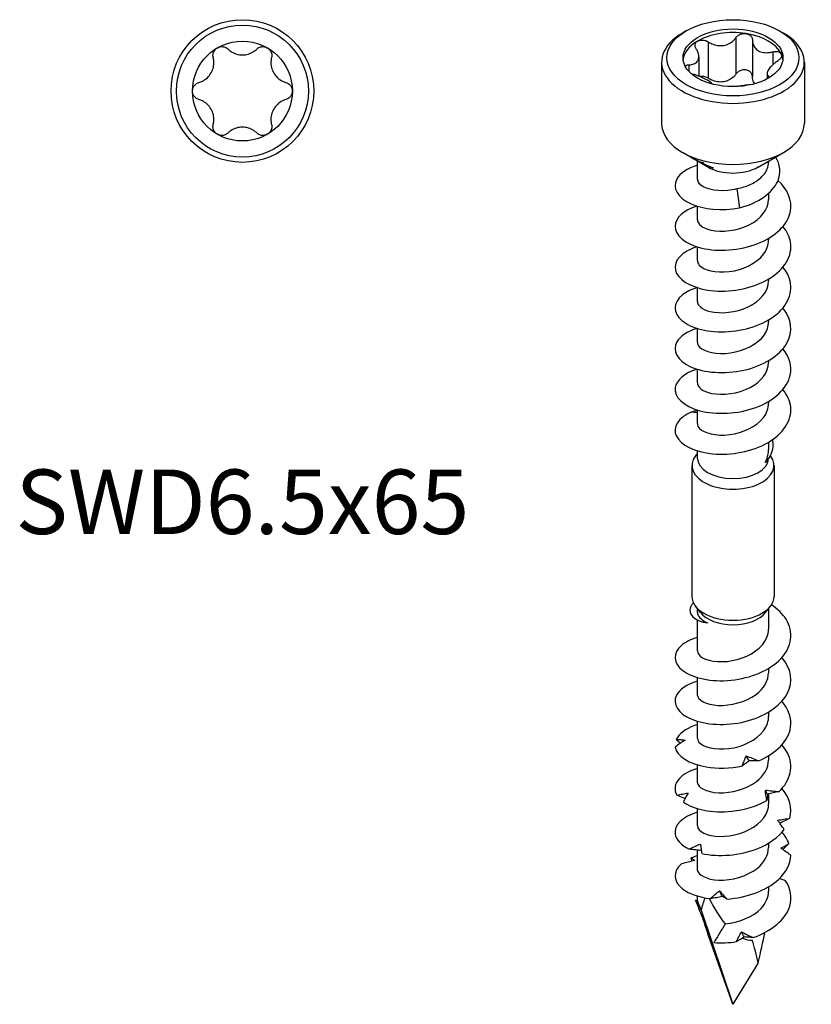
# Model space of a CAD drawing. Units: millimetres. Extents: x -12 to 32, y -140 to 0.
# Drawn here: x -12 to 32, y -140 to -84 of the extents above; entities that cross this region are included whole.
import ezdxf

# ---------------------------------------------------------------- set-up
doc = ezdxf.new("R2010")
doc.units = ezdxf.units.MM
doc.styles.get("Standard").update_dxf_attribs({"font": 'arial_1.ttf'})

# ---------------------------------------------------------------- blocks, each defined once
blk = doc.blocks.new('SWD65X65-Top')
at = {"layer": ''}
for radius in [4, 3.7, 2.8]:
    blk.add_circle((0, 0), radius, dxfattribs=at)
for points, knots in [([(-1.634, 1.873), (-1.65, 1.937), (-1.653, 2.006), (-1.632, 2.139), (-1.605, 2.211), (-1.52, 2.336), (-1.463, 2.389), (-1.4, 2.425)], [0.025092, 0.025092, 0.025092, 0.025092, 0.04509225, 0.04509225, 0.06684875, 0.06684875, 0.08860525, 0.08860525, 0.08860525, 0.08860525]), ([(-1.4, 2.425), (-1.337, 2.461), (-1.263, 2.485), (-1.113, 2.496), (-1.037, 2.483), (-0.911, 2.434), (-0.853, 2.398), (-0.805, 2.351)], [0.08860525, 0.08860525, 0.08860525, 0.08860525, 0.11036176, 0.11036176, 0.13211826, 0.13211826, 0.15211851, 0.15211851, 0.15211851, 0.15211851]), ([(-0.805, 2.351), (-0.753, 2.3), (-0.696, 2.255), (-0.551, 2.159), (-0.447, 2.109), (-0.226, 2.041), (-0.109, 2.025), (0.109, 2.025), (0.226, 2.041), (0.447, 2.109), (0.551, 2.159), (0.696, 2.255), (0.753, 2.3), (0.805, 2.351)], [0.0495974, 0.0495974, 0.0495974, 0.0495974, 0.0711163, 0.0711163, 0.1037731, 0.1037731, 0.1364299, 0.1364299, 0.1690867, 0.1690867, 0.2017435, 0.2017435, 0.2232624, 0.2232624, 0.2232624, 0.2232624]), ([(0.805, 2.351), (0.853, 2.398), (0.911, 2.434), (1.037, 2.483), (1.113, 2.496), (1.263, 2.485), (1.337, 2.461), (1.4, 2.425)], [0.025092, 0.025092, 0.025092, 0.025092, 0.04509225, 0.04509225, 0.06684875, 0.06684875, 0.08860525, 0.08860525, 0.08860525, 0.08860525]), ([(1.4, 2.425), (1.463, 2.389), (1.52, 2.336), (1.605, 2.211), (1.632, 2.139), (1.653, 2.006), (1.65, 1.937), (1.634, 1.873)], [0.08860525, 0.08860525, 0.08860525, 0.08860525, 0.11036176, 0.11036176, 0.13211826, 0.13211826, 0.15211851, 0.15211851, 0.15211851, 0.15211851]), ([(-2.439, 0.479), (-2.369, 0.499), (-2.301, 0.525), (-2.146, 0.603), (-2.05, 0.667), (-1.881, 0.825), (-1.808, 0.918), (-1.699, 1.107), (-1.655, 1.216), (-1.603, 1.441), (-1.595, 1.557), (-1.605, 1.731), (-1.616, 1.802), (-1.634, 1.873)], [0.0495974, 0.0495974, 0.0495974, 0.0495974, 0.0711163, 0.0711163, 0.1037731, 0.1037731, 0.1364299, 0.1364299, 0.1690867, 0.1690867, 0.2017435, 0.2017435, 0.2232624, 0.2232624, 0.2232624, 0.2232624]), ([(1.634, 1.873), (1.616, 1.802), (1.605, 1.731), (1.595, 1.557), (1.603, 1.441), (1.655, 1.216), (1.699, 1.107), (1.808, 0.918), (1.881, 0.825), (2.05, 0.667), (2.146, 0.603), (2.301, 0.525), (2.369, 0.499), (2.439, 0.479)], [0.0495974, 0.0495974, 0.0495974, 0.0495974, 0.0711163, 0.0711163, 0.1037731, 0.1037731, 0.1364299, 0.1364299, 0.1690867, 0.1690867, 0.2017435, 0.2017435, 0.2232624, 0.2232624, 0.2232624, 0.2232624]), ([(-2.8, 0), (-2.8, 0.073), (-2.783, 0.149), (-2.718, 0.284), (-2.669, 0.344), (-2.563, 0.429), (-2.503, 0.46), (-2.439, 0.479)], [0.08860525, 0.08860525, 0.08860525, 0.08860525, 0.11036176, 0.11036176, 0.13211826, 0.13211826, 0.15211851, 0.15211851, 0.15211851, 0.15211851]), ([(2.439, 0.479), (2.503, 0.46), (2.563, 0.429), (2.669, 0.344), (2.718, 0.284), (2.783, 0.149), (2.8, 0.073), (2.8, 0)], [0.025092, 0.025092, 0.025092, 0.025092, 0.04509225, 0.04509225, 0.06684875, 0.06684875, 0.08860525, 0.08860525, 0.08860525, 0.08860525]), ([(2.8, 0), (2.8, -0.073), (2.783, -0.149), (2.718, -0.284), (2.669, -0.344), (2.563, -0.429), (2.503, -0.46), (2.439, -0.479)], [0.08860525, 0.08860525, 0.08860525, 0.08860525, 0.11036176, 0.11036176, 0.13211826, 0.13211826, 0.15211851, 0.15211851, 0.15211851, 0.15211851]), ([(-2.439, -0.479), (-2.503, -0.46), (-2.563, -0.429), (-2.669, -0.344), (-2.718, -0.284), (-2.783, -0.149), (-2.8, -0.073), (-2.8, 0)], [0.025092, 0.025092, 0.025092, 0.025092, 0.04509225, 0.04509225, 0.06684875, 0.06684875, 0.08860525, 0.08860525, 0.08860525, 0.08860525]), ([(-1.634, -1.873), (-1.616, -1.802), (-1.605, -1.731), (-1.595, -1.557), (-1.603, -1.441), (-1.655, -1.216), (-1.699, -1.107), (-1.808, -0.918), (-1.881, -0.825), (-2.05, -0.667), (-2.146, -0.603), (-2.301, -0.525), (-2.369, -0.499), (-2.439, -0.479)], [0.0495974, 0.0495974, 0.0495974, 0.0495974, 0.0711163, 0.0711163, 0.1037731, 0.1037731, 0.1364299, 0.1364299, 0.1690867, 0.1690867, 0.2017435, 0.2017435, 0.2232624, 0.2232624, 0.2232624, 0.2232624]), ([(2.439, -0.479), (2.369, -0.499), (2.301, -0.525), (2.146, -0.603), (2.05, -0.667), (1.881, -0.825), (1.808, -0.918), (1.699, -1.107), (1.655, -1.216), (1.603, -1.441), (1.595, -1.557), (1.605, -1.731), (1.616, -1.802), (1.634, -1.873)], [0.0495974, 0.0495974, 0.0495974, 0.0495974, 0.0711163, 0.0711163, 0.1037731, 0.1037731, 0.1364299, 0.1364299, 0.1690867, 0.1690867, 0.2017435, 0.2017435, 0.2232624, 0.2232624, 0.2232624, 0.2232624]), ([(-1.4, -2.425), (-1.463, -2.389), (-1.52, -2.336), (-1.605, -2.211), (-1.632, -2.139), (-1.653, -2.006), (-1.65, -1.937), (-1.634, -1.873)], [0.08860525, 0.08860525, 0.08860525, 0.08860525, 0.11036176, 0.11036176, 0.13211826, 0.13211826, 0.15211851, 0.15211851, 0.15211851, 0.15211851]), ([(0.805, -2.351), (0.753, -2.3), (0.696, -2.255), (0.551, -2.159), (0.447, -2.109), (0.226, -2.041), (0.109, -2.025), (-0.109, -2.025), (-0.226, -2.041), (-0.447, -2.109), (-0.551, -2.159), (-0.696, -2.255), (-0.753, -2.3), (-0.805, -2.351)], [0.0495974, 0.0495974, 0.0495974, 0.0495974, 0.0711163, 0.0711163, 0.1037731, 0.1037731, 0.1364299, 0.1364299, 0.1690867, 0.1690867, 0.2017435, 0.2017435, 0.2232624, 0.2232624, 0.2232624, 0.2232624]), ([(1.634, -1.873), (1.65, -1.937), (1.653, -2.006), (1.632, -2.139), (1.605, -2.211), (1.52, -2.336), (1.463, -2.389), (1.4, -2.425)], [0.025092, 0.025092, 0.025092, 0.025092, 0.04509225, 0.04509225, 0.06684875, 0.06684875, 0.08860525, 0.08860525, 0.08860525, 0.08860525]), ([(-0.805, -2.351), (-0.853, -2.398), (-0.911, -2.434), (-1.037, -2.483), (-1.113, -2.496), (-1.263, -2.485), (-1.337, -2.461), (-1.4, -2.425)], [0.025092, 0.025092, 0.025092, 0.025092, 0.04509225, 0.04509225, 0.06684875, 0.06684875, 0.08860525, 0.08860525, 0.08860525, 0.08860525]), ([(1.4, -2.425), (1.337, -2.461), (1.263, -2.485), (1.113, -2.496), (1.037, -2.483), (0.911, -2.434), (0.853, -2.398), (0.805, -2.351)], [0.08860525, 0.08860525, 0.08860525, 0.08860525, 0.11036176, 0.11036176, 0.13211826, 0.13211826, 0.15211851, 0.15211851, 0.15211851, 0.15211851])]:
    blk.add_open_spline(points, degree=3, knots=knots, dxfattribs=at)
blk = doc.blocks.new('SWD65X65-ISO')
at = {"layer": ''}
for p, q in [((-2.616, 28.047), (-2.828, 27.924)), ((0.169, 27.67), (0.169, 25.629)), ((2.616, 28.047), (2.828, 27.924)), ((-1.386, 27.429), (-1.386, 25.388)), ((1.093, 27.527), (1.093, 25.486)), ((-1.917, 26.595), (-1.917, 25.504)), ((2.232, 26.87), (2.232, 26.146)), ((-4, 26.291), (-4, 22.862)), ((-2.479, 26.141), (-2.479, 25.785)), ((4, 26.291), (4, 22.862)), ((1.917, 25.644), (1.917, 25.358)), ((-1.414, 20.412), (-2.828, 21.229)), ((1.414, 20.412), (2.828, 21.229)), ((-2, 20.751), (-2, 19.738)), ((-1.78, 20.644), (-1.776, 20.651)), ((-1.772, 20.649), (-1.753, 20.682)), ((-1.761, 20.613), (-1.727, 20.673)), ((-1.663, 20.587), (-1.654, 20.602)), ((2, 20.751), (2, 20.688)), ((-1.231, 20.392), (-1.223, 20.406)), ((0.224, 19.203), (0.364, 18.115)), ((2, 18.939), (2, 18.595)), ((-2, 18.218), (-2, 17.452)), ((2, 16.415), (2, 16.309)), ((-2, 15.932), (-2, 15.166)), ((2, 14.128), (2, 14.023)), ((-2, 13.646), (-2, 12.88)), ((2, 11.842), (2, 11.737)), ((-2, 11.36), (-2, 10.594)), ((2, 9.556), (2, 9.451)), ((-2, 9.074), (-2, 8.308)), ((2, 7.27), (2, 7.164)), ((-2.298, 6.691), (-2, 6.644)), ((-2, 6.787), (-2, 6.021)), ((2, 4.984), (2, 4.566)), ((-2, 4.501), (-2, 4.098)), ((-2, 4.345), (-2.1, 4.216)), ((2.089, 4.229), (2.1, 4.216)), ((-2.3, 3.674), (-2.3, -3.674)), ((2.3, 3.674), (2.3, -3.674)), ((-1.826, -4.57), (-2.1, -4.216)), ((-2, -4.345), (-2, -4.529)), ((1.826, -4.57), (2.1, -4.216)), ((2, -4.345), (2, -5.493)), ((-2, -4.981), (-2, -6.718)), ((2, -7.698), (2, -7.943)), ((-2, -8.215), (-2, -9.168)), ((2, -10.147), (2, -10.392)), ((-2, -10.664), (-2, -11.617)), ((2, -12.597), (2, -12.842)), ((-2, -13.114), (-2, -14.067)), ((2, -14.748), (2, -15.291)), ((-2, -15.563), (-2, -16.516)), ((2, -17.496), (2, -17.741)), ((-2, -17.892), (-2, -18.966)), ((2, -19.945), (2, -20.19)), ((-2, -20.462), (-2, -20.733)), ((-1.783, -21.265), (0, -26.536)), ((0, -26.536), (-1.414, -22.583)), ((1.414, -24.216), (0, -26.536))]:
    blk.add_line(p, q, dxfattribs=at)
for major_axis in [(-3.7, 0), (2.8, 0)]:
    blk.add_ellipse((0, 26.536), major_axis=major_axis, ratio=0.57735, dxfattribs=at)
for centre, major_axis, ratio, start_param, end_param in [((0, 26.291), (-4, 0), 0.57735, 5.497787, 10.210176), ((0, 26.332), (2.8, 0), 0.57735, 1.308997, 2.356194), ((0, 26.332), (2.8, 0), 0.57735, 0.261799, 1.308997), ((0, 26.332), (-2.8, 0), 0.57735, 5.497787, 6.220009), ((0, 26.332), (2.8, 0), 0.57735, 0.063177, 0.261799), ((0, 22.862), (4, 0), 0.57735, 3.141593, 6.283185), ((0, 21.229), (-2, 0), 0.57735, 0.785398, 2.356194), ((0, 3.674), (2.3, 0), 0.57735, 2.721058, 6.70372), ((0, 4.098), (2, 0), 0.57735, 3.141593, 6.268518), ((0, -3.674), (2.3, 0), 0.57735, 3.141593, 6.283185), ((0, -4.098), (-2, 0), 0.57735, 0.420534, 2.721058), ((0, -26.536), (-1.999, 5.807), 0.011256, 5.846075, 6.657224), ((0, -26.536), (0.903, -6.711), 0.265905, 3.580619, 3.774232), ((0, -19.596), (-1.319, 3.284), 0.457799, 1.694812, 2.199549), ((0, -26.536), (-1.999, 5.807), 0.011256, 0.603556, 0.818087), ((0, -26.536), (-1.86, -6.324), 0.116068, 1.980417, 2.292992), ((0, -19.596), (-1.319, 3.284), 0.457799, 2.697628, 2.993253), ((0, -26.536), (0.903, -6.711), 0.265905, 1.887837, 2.10136)]:
    blk.add_ellipse(centre, major_axis=major_axis, ratio=ratio, start_param=start_param, end_param=end_param, dxfattribs=at)
for points, knots in [([(-1.386, 27.429), (-1.322, 27.39), (-1.256, 27.355), (-1.091, 27.284), (-0.977, 27.249), (-0.746, 27.214), (-0.629, 27.215), (-0.419, 27.247), (-0.31, 27.282), (-0.114, 27.382), (-0.027, 27.448), (0.089, 27.563), (0.132, 27.615), (0.169, 27.67)], [0.0495974, 0.0495974, 0.0495974, 0.0495974, 0.0711163, 0.0711163, 0.1037731, 0.1037731, 0.1364299, 0.1364299, 0.1690867, 0.1690867, 0.2017435, 0.2017435, 0.2232624, 0.2232624, 0.2232624, 0.2232624]), ([(0.169, 27.67), (0.203, 27.721), (0.25, 27.766), (0.359, 27.839), (0.429, 27.87), (0.577, 27.902), (0.655, 27.904), (0.725, 27.894)], [0.025092, 0.025092, 0.025092, 0.025092, 0.04509225, 0.04509225, 0.06684875, 0.06684875, 0.08860525, 0.08860525, 0.08860525, 0.08860525]), ([(0.725, 27.894), (0.795, 27.883), (0.864, 27.858), (0.978, 27.785), (1.023, 27.736), (1.077, 27.638), (1.092, 27.583), (1.093, 27.527)], [0.08860525, 0.08860525, 0.08860525, 0.08860525, 0.11036176, 0.11036176, 0.13211826, 0.13211826, 0.15211851, 0.15211851, 0.15211851, 0.15211851]), ([(-2.063, 27.039), (-2.095, 27.09), (-2.116, 27.144), (-2.13, 27.249), (-2.123, 27.305), (-2.073, 27.403), (-2.031, 27.446), (-1.98, 27.475)], [0.025092, 0.025092, 0.025092, 0.025092, 0.04509225, 0.04509225, 0.06684875, 0.06684875, 0.08860525, 0.08860525, 0.08860525, 0.08860525]), ([(-1.98, 27.475), (-1.929, 27.505), (-1.863, 27.525), (-1.721, 27.537), (-1.644, 27.529), (-1.51, 27.494), (-1.444, 27.466), (-1.386, 27.429)], [0.08860525, 0.08860525, 0.08860525, 0.08860525, 0.11036176, 0.11036176, 0.13211826, 0.13211826, 0.15211851, 0.15211851, 0.15211851, 0.15211851]), ([(1.093, 27.527), (1.095, 27.466), (1.103, 27.406), (1.137, 27.268), (1.175, 27.183), (1.284, 27.035), (1.355, 26.973), (1.509, 26.884), (1.603, 26.851), (1.807, 26.818), (1.916, 26.818), (2.087, 26.838), (2.159, 26.851), (2.232, 26.87)], [0.0495974, 0.0495974, 0.0495974, 0.0495974, 0.0711163, 0.0711163, 0.1037731, 0.1037731, 0.1364299, 0.1364299, 0.1690867, 0.1690867, 0.2017435, 0.2017435, 0.2232624, 0.2232624, 0.2232624, 0.2232624]), ([(-2.479, 26.141), (-2.417, 26.143), (-2.359, 26.15), (-2.228, 26.177), (-2.152, 26.206), (-2.03, 26.289), (-1.984, 26.344), (-1.928, 26.465), (-1.913, 26.54), (-1.921, 26.704), (-1.943, 26.792), (-1.998, 26.926), (-2.027, 26.983), (-2.063, 27.039)], [0.0495974, 0.0495974, 0.0495974, 0.0495974, 0.0711163, 0.0711163, 0.1037731, 0.1037731, 0.1364299, 0.1364299, 0.1690867, 0.1690867, 0.2017435, 0.2017435, 0.2232624, 0.2232624, 0.2232624, 0.2232624]), ([(2.232, 26.87), (2.298, 26.887), (2.365, 26.894), (2.489, 26.89), (2.551, 26.876), (2.65, 26.827), (2.686, 26.791), (2.705, 26.75)], [0.025092, 0.025092, 0.025092, 0.025092, 0.04509225, 0.04509225, 0.06684875, 0.06684875, 0.08860525, 0.08860525, 0.08860525, 0.08860525]), ([(2.705, 26.75), (2.723, 26.71), (2.727, 26.661), (2.699, 26.559), (2.667, 26.506), (2.587, 26.416), (2.537, 26.373), (2.479, 26.336)], [0.08860525, 0.08860525, 0.08860525, 0.08860525, 0.11036176, 0.11036176, 0.13211826, 0.13211826, 0.15211851, 0.15211851, 0.15211851, 0.15211851]), ([(-2.683, 26.073), (-2.667, 26.088), (-2.648, 26.101), (-2.587, 26.128), (-2.537, 26.139), (-2.479, 26.141)], [0.12042478, 0.12042478, 0.12042478, 0.12042478, 0.13211826, 0.13211826, 0.15211851, 0.15211851, 0.15211851, 0.15211851]), ([(2.479, 26.336), (2.417, 26.295), (2.359, 26.252), (2.228, 26.146), (2.152, 26.074), (2.03, 25.93), (1.984, 25.86), (1.928, 25.738), (1.913, 25.679), (1.921, 25.575), (1.943, 25.532), (1.998, 25.477), (2.025, 25.457), (2.059, 25.44)], [0.0495974, 0.0495974, 0.0495974, 0.0495974, 0.0711163, 0.0711163, 0.1037731, 0.1037731, 0.1364299, 0.1364299, 0.1690867, 0.1690867, 0.2017435, 0.2017435, 0.2224148, 0.2224148, 0.2224148, 0.2224148]), ([(-1.146, 25.061), (-1.167, 25.086), (-1.195, 25.113), (-1.284, 25.184), (-1.355, 25.231), (-1.509, 25.319), (-1.603, 25.368), (-1.807, 25.461), (-1.916, 25.505), (-2.087, 25.565), (-2.159, 25.587), (-2.232, 25.607)], [0.0831499, 0.0831499, 0.0831499, 0.0831499, 0.1037731, 0.1037731, 0.1364299, 0.1364299, 0.1690867, 0.1690867, 0.2017435, 0.2017435, 0.2232624, 0.2232624, 0.2232624, 0.2232624]), ([(-1.386, 25.388), (-1.444, 25.425), (-1.51, 25.452), (-1.644, 25.488), (-1.721, 25.496), (-1.814, 25.488), (-1.836, 25.485), (-1.857, 25.48)], [0.15789779, 0.15789779, 0.15789779, 0.15789779, 0.17789805, 0.17789805, 0.19965455, 0.19965455, 0.20649579, 0.20649579, 0.20649579, 0.20649579]), ([(0.169, 25.629), (0.132, 25.573), (0.089, 25.522), (-0.027, 25.407), (-0.114, 25.341), (-0.31, 25.24), (-0.419, 25.206), (-0.629, 25.173), (-0.746, 25.173), (-0.977, 25.208), (-1.091, 25.243), (-1.256, 25.314), (-1.322, 25.348), (-1.386, 25.388)], [0.4987946, 0.4987946, 0.4987946, 0.4987946, 0.5203135, 0.5203135, 0.5529703, 0.5529703, 0.5856271, 0.5856271, 0.6182839, 0.6182839, 0.6509407, 0.6509407, 0.6724596, 0.6724596, 0.6724596, 0.6724596]), ([(0.725, 25.852), (0.655, 25.863), (0.577, 25.861), (0.429, 25.828), (0.359, 25.798), (0.25, 25.725), (0.203, 25.679), (0.169, 25.629)], [0.22141105, 0.22141105, 0.22141105, 0.22141105, 0.24316756, 0.24316756, 0.26492406, 0.26492406, 0.28492431, 0.28492431, 0.28492431, 0.28492431]), ([(1.093, 25.486), (1.092, 25.542), (1.077, 25.596), (1.023, 25.695), (0.978, 25.743), (0.864, 25.817), (0.795, 25.841), (0.725, 25.852)], [0.15789779, 0.15789779, 0.15789779, 0.15789779, 0.17789805, 0.17789805, 0.19965455, 0.19965455, 0.22141105, 0.22141105, 0.22141105, 0.22141105]), ([(1.22, 25.081), (1.171, 25.152), (1.136, 25.232), (1.103, 25.365), (1.095, 25.424), (1.093, 25.486)], [0.62021948, 0.62021948, 0.62021948, 0.62021948, 0.65094069, 0.65094069, 0.67245962, 0.67245962, 0.67245962, 0.67245962]), ([(1.038, 25.035), (0.981, 25.03), (0.922, 25.024), (0.746, 25.005), (0.629, 24.989), (0.435, 24.959), (0.344, 24.943), (0.259, 24.926)], [0.08687584, 0.08687584, 0.08687584, 0.08687584, 0.10377312, 0.10377312, 0.13642991, 0.13642991, 0.16400043, 0.16400043, 0.16400043, 0.16400043]), ([(-1.995, 20.513), (-2.555, 20.337), (-2.975, 20.058), (-3.15, 19.738), (-3.42, 19.246), (-3.104, 18.679), (-2.343, 18.345), (-1.654, 18.043), (-0.624, 17.939), (0.364, 18.115)], [37.576588, 37.576588, 37.576588, 37.576588, 38.23604, 38.23604, 38.23604, 39.250185, 39.250185, 39.250185, 40.167506, 40.167506, 40.167506, 40.167506]), ([(0.224, 19.203), (0.485, 19.251), (0.738, 19.328), (1.199, 19.536), (1.401, 19.665), (1.729, 19.963), (1.85, 20.13), (1.974, 20.431), (2, 20.56), (2, 20.688)], [0, 0, 0, 0, 0.079703, 0.079703, 0.1594061, 0.1594061, 0.2391091, 0.2391091, 0.2956023, 0.2956023, 0.2956023, 0.2956023]), ([(0.364, 18.115), (1.414, 18.389), (2.22, 18.972), (2.507, 19.608), (2.719, 20.078), (2.65, 20.565), (2.392, 20.977)], [0, 0, 0, 0, 0.990589, 0.990589, 0.990589, 1.722306, 1.722306, 1.722306, 1.722306]), ([(-2.017, 18.223), (-2.764, 17.985), (-3.236, 17.549), (-3.25, 17.103), (-3.265, 16.59), (-2.679, 16.084), (-1.752, 15.865), (-0.831, 15.647), (0.396, 15.723), (1.385, 16.115), (2.369, 16.505), (3.087, 17.197), (3.224, 17.942), (3.334, 18.54), (3.067, 19.16), (2.523, 19.652)], [31.300399, 31.300399, 31.300399, 31.300399, 32.186971, 32.186971, 32.186971, 33.202749, 33.202749, 33.202749, 34.212364, 34.212364, 34.212364, 35.216749, 35.216749, 35.216749, 36.02362, 36.02362, 36.02362, 36.02362]), ([(-1.995, 19.738), (-1.997, 19.66), (-1.97, 19.582), (-1.913, 19.509), (-1.692, 19.23), (-1.031, 19.04), (-0.284, 19.115), (-0.116, 19.132), (0.055, 19.162), (0.224, 19.203)], [38.48451, 38.48451, 38.48451, 38.48451, 38.780964, 38.780964, 38.780964, 39.912852, 39.912852, 39.912852, 40.167506, 40.167506, 40.167506, 40.167506]), ([(-1.996, 17.453), (-1.989, 17.215), (-1.71, 16.979), (-1.235, 16.873), (-0.637, 16.741), (0.238, 16.831), (0.915, 17.17), (1.564, 17.496), (1.997, 18.041), (2, 18.595)], [32.201325, 32.201325, 32.201325, 32.201325, 33.106593, 33.106593, 33.106593, 34.247114, 34.247114, 34.247114, 35.342917, 35.342917, 35.342917, 35.342917]), ([(-2.017, 15.937), (-2.121, 15.905), (-2.22, 15.869), (-2.312, 15.83), (-3.083, 15.502), (-3.416, 14.939), (-3.162, 14.445), (-2.908, 13.953), (-2.081, 13.551), (-1.045, 13.47), (-0.012, 13.39), (1.195, 13.636), (2.043, 14.154), (2.889, 14.671), (3.352, 15.446), (3.229, 16.192), (3.178, 16.502), (3.026, 16.803), (2.796, 17.078)], [25.017214, 25.017214, 25.017214, 25.017214, 25.138911, 25.138911, 25.138911, 26.151746, 26.151746, 26.151746, 27.161604, 27.161604, 27.161604, 28.168718, 28.168718, 28.168718, 29.173314, 29.173314, 29.173314, 29.590576, 29.590576, 29.590576, 29.590576]), ([(-1.994, 15.165), (-1.997, 15.08), (-1.964, 14.994), (-1.894, 14.914), (-1.65, 14.637), (-0.963, 14.459), (-0.207, 14.551), (0.546, 14.644), (1.329, 15.008), (1.717, 15.521), (1.901, 15.765), (1.992, 16.037), (1.992, 16.309)], [25.918139, 25.918139, 25.918139, 25.918139, 26.245129, 26.245129, 26.245129, 27.385013, 27.385013, 27.385013, 28.521444, 28.521444, 28.521444, 29.059732, 29.059732, 29.059732, 29.059732]), ([(-2.014, 13.648), (-2.347, 13.544), (-2.631, 13.404), (-2.838, 13.237), (-3.367, 12.812), (-3.377, 12.231), (-2.864, 11.801), (-2.352, 11.371), (-1.334, 11.108), (-0.254, 11.181), (0.826, 11.253), (1.933, 11.661), (2.588, 12.28), (3.242, 12.899), (3.424, 13.712), (3.054, 14.42), (2.987, 14.549), (2.902, 14.674), (2.801, 14.793)], [18.734028, 18.734028, 18.734028, 18.734028, 19.126065, 19.126065, 19.126065, 20.127353, 20.127353, 20.127353, 21.127625, 21.127625, 21.127625, 22.126932, 22.126932, 22.126932, 23.125327, 23.125327, 23.125327, 23.307391, 23.307391, 23.307391, 23.307391]), ([(-1.996, 12.88), (-1.99, 12.65), (-1.727, 12.419), (-1.275, 12.31), (-0.695, 12.17), (0.166, 12.244), (0.848, 12.565), (1.532, 12.887), (1.998, 13.45), (2, 14.023)], [19.634954, 19.634954, 19.634954, 19.634954, 20.514693, 20.514693, 20.514693, 21.643621, 21.643621, 21.643621, 22.776547, 22.776547, 22.776547, 22.776547]), ([(-2.013, 11.362), (-2.556, 11.189), (-2.965, 10.918), (-3.143, 10.607), (-3.421, 10.119), (-3.122, 9.554), (-2.376, 9.215), (-1.632, 8.877), (-0.468, 8.779), (0.605, 9.018), (1.675, 9.257), (2.619, 9.829), (3.021, 10.536), (3.384, 11.174), (3.294, 11.907), (2.802, 12.508)], [12.450843, 12.450843, 12.450843, 12.450843, 13.093954, 13.093954, 13.093954, 14.102483, 14.102483, 14.102483, 15.109667, 15.109667, 15.109667, 16.115562, 16.115562, 16.115562, 17.024206, 17.024206, 17.024206, 17.024206]), ([(-1.994, 10.593), (-1.996, 10.499), (-1.956, 10.404), (-1.872, 10.318), (-1.605, 10.046), (-0.903, 9.881), (-0.146, 9.987), (0.609, 10.093), (1.379, 10.471), (1.748, 10.99), (1.912, 11.223), (1.993, 11.48), (1.992, 11.737)], [13.351769, 13.351769, 13.351769, 13.351769, 13.711643, 13.711643, 13.711643, 14.849386, 14.849386, 14.849386, 15.985462, 15.985462, 15.985462, 16.493361, 16.493361, 16.493361, 16.493361]), ([(-2.016, 9.078), (-2.711, 8.856), (-3.173, 8.465), (-3.241, 8.051), (-3.326, 7.53), (-2.783, 6.994), (-1.863, 6.748), (-0.96, 6.507), (0.272, 6.557), (1.283, 6.931), (2.293, 7.305), (3.049, 7.993), (3.213, 8.743), (3.324, 9.247), (3.166, 9.77), (2.796, 10.221)], [6.167658, 6.167658, 6.167658, 6.167658, 6.992373, 6.992373, 6.992373, 8.029096, 8.029096, 8.029096, 9.045227, 9.045227, 9.045227, 10.059718, 10.059718, 10.059718, 10.74102, 10.74102, 10.74102, 10.74102]), ([(-1.997, 8.308), (-1.99, 8.065), (-1.695, 7.823), (-1.201, 7.721), (-0.59, 7.595), (0.294, 7.698), (0.964, 8.05), (1.588, 8.378), (1.995, 8.911), (1.999, 9.451)], [7.068583, 7.068583, 7.068583, 7.068583, 7.995029, 7.995029, 7.995029, 9.142355, 9.142355, 9.142355, 10.210176, 10.210176, 10.210176, 10.210176]), ([(-2.298, 6.691), (-3.064, 6.37), (-3.406, 5.818), (-3.175, 5.328), (-2.944, 4.838), (-2.148, 4.43), (-1.133, 4.333), (-0.118, 4.236), (1.083, 4.458), (1.949, 4.954), (2.815, 5.45), (3.319, 6.208), (3.242, 6.953), (3.206, 7.295), (3.048, 7.63), (2.796, 7.934)], [0, 0, 0, 0, 1.000315, 1.000315, 1.000315, 2.00014, 2.00014, 2.00014, 2.999488, 2.999488, 2.999488, 3.998372, 3.998372, 3.998372, 4.457835, 4.457835, 4.457835, 4.457835]), ([(-1.994, 6.021), (-1.996, 5.93), (-1.96, 5.84), (-1.883, 5.757), (-1.629, 5.485), (-0.945, 5.314), (-0.196, 5.408), (0.551, 5.502), (1.323, 5.862), (1.711, 6.369), (1.899, 6.614), (1.992, 6.889), (1.991, 7.164)], [0.785398, 0.785398, 0.785398, 0.785398, 1.129406, 1.129406, 1.129406, 2.258188, 2.258188, 2.258188, 3.383038, 3.383038, 3.383038, 3.926991, 3.926991, 3.926991, 3.926991]), ([(2.209, 5.117), (2.213, 5.1), (2.217, 5.082), (2.221, 5.065), (2.308, 4.616), (2.131, 4.178), (1.802, 3.842)], [1.9965626, 1.9965626, 1.9965626, 1.9965626, 2.0267725, 2.0267725, 2.0267725, 2.8049934, 2.8049934, 2.8049934, 2.8049934]), ([(1.802, 3.842), (1.92, 4.052), (1.987, 4.273), (1.999, 4.52), (2, 4.543), (2, 4.566)], [0, 0, 0, 0, 0.0853699, 0.0853699, 0.09411477, 0.09411477, 0.09411477, 0.09411477]), ([(-1.995, -5.968), (-2.364, -6.078), (-2.674, -6.231), (-2.888, -6.415), (-3.385, -6.841), (-3.356, -7.412), (-2.815, -7.824), (-2.265, -8.241), (-1.204, -8.477), (-0.105, -8.365), (0.982, -8.255), (2.07, -7.806), (2.683, -7.157), (3.303, -6.502), (3.417, -5.66), (2.975, -4.948), (2.788, -4.646), (2.504, -4.37), (2.155, -4.135)], [37.576588, 37.576588, 37.576588, 37.576588, 38.008028, 38.008028, 38.008028, 39.007974, 39.007974, 39.007974, 40.022935, 40.022935, 40.022935, 41.026706, 41.026706, 41.026706, 42.040275, 42.040275, 42.040275, 42.470562, 42.470562, 42.470562, 42.470562]), ([(-2.212, -4.026), (-2.473, -4.288), (-2.475, -4.586), (-2.254, -4.804), (-2.077, -4.979), (-1.769, -5.104), (-1.414, -5.15)], [1.25196, 1.25196, 1.25196, 1.25196, 2.010122, 2.010122, 2.010122, 2.617994, 2.617994, 2.617994, 2.617994]), ([(-2, -4.529), (-2, -4.57), (-1.994, -4.611), (-1.952, -4.749), (-1.888, -4.843), (-1.695, -5.013), (-1.567, -5.089), (-1.414, -5.15)], [0.371932, 0.371932, 0.371932, 0.371932, 0.3996799, 0.3996799, 0.4654251, 0.4654251, 0.5311703, 0.5311703, 0.5311703, 0.5311703]), ([(-1.992, -6.718), (-1.992, -6.858), (-1.898, -6.997), (-1.708, -7.106), (-1.31, -7.333), (-0.514, -7.407), (0.244, -7.204), (0.993, -7.004), (1.665, -6.538), (1.9, -5.977), (1.966, -5.82), (1.997, -5.657), (1.995, -5.494)], [38.48451, 38.48451, 38.48451, 38.48451, 39.031826, 39.031826, 39.031826, 40.177424, 40.177424, 40.177424, 41.30916, 41.30916, 41.30916, 41.626103, 41.626103, 41.626103, 41.626103]), ([(-1.995, -8.417), (-2.576, -8.593), (-3.005, -8.882), (-3.169, -9.211), (-3.41, -9.692), (-3.076, -10.238), (-2.313, -10.554), (-1.552, -10.869), (-0.388, -10.941), (0.672, -10.682), (1.73, -10.423), (2.651, -9.838), (3.037, -9.125), (3.395, -8.461), (3.278, -7.702), (2.744, -7.09)], [31.293402, 31.293402, 31.293402, 31.293402, 31.977918, 31.977918, 31.977918, 32.980136, 32.980136, 32.980136, 33.980279, 33.980279, 33.980279, 34.978655, 34.978655, 34.978655, 35.907833, 35.907833, 35.907833, 35.907833]), ([(-2, -9.168), (-2, -9.171), (-2, -9.175), (-2, -9.178), (-1.989, -9.467), (-1.513, -9.74), (-0.826, -9.773), (-0.141, -9.806), (0.718, -9.59), (1.292, -9.163), (1.734, -8.834), (1.989, -8.388), (1.995, -7.942)], [32.201325, 32.201325, 32.201325, 32.201325, 32.215138, 32.215138, 32.215138, 33.346116, 33.346116, 33.346116, 34.474531, 34.474531, 34.474531, 35.342917, 35.342917, 35.342917, 35.342917]), ([(1.428, -12.884), (2.414, -12.474), (3.12, -11.759), (3.233, -10.997), (3.307, -10.495), (3.122, -9.981), (2.739, -9.541)], [27.94392, 27.94392, 27.94392, 27.94392, 28.95664, 28.95664, 28.95664, 29.624647, 29.624647, 29.624647, 29.624647]), ([(-1.991, -11.617), (-1.991, -11.768), (-1.88, -11.919), (-1.659, -12.031), (-1.231, -12.249), (-0.416, -12.301), (0.339, -12.076), (1.091, -11.853), (1.742, -11.36), (1.935, -10.785), (1.978, -10.656), (1.998, -10.525), (1.996, -10.393)], [25.918139, 25.918139, 25.918139, 25.918139, 26.510699, 26.510699, 26.510699, 27.659296, 27.659296, 27.659296, 28.803697, 28.803697, 28.803697, 29.059732, 29.059732, 29.059732, 29.059732]), ([(-2, -10.864), (-2.05, -10.879), (-2.1, -10.895), (-2.148, -10.911), (-2.669, -11.093), (-3.037, -11.374), (-3.18, -11.683)], [25.0102169, 25.0102169, 25.0102169, 25.0102169, 25.0692336, 25.0692336, 25.0692336, 25.7108159, 25.7108159, 25.7108159, 25.7108159]), ([(-2.689, -11.718), (-2.782, -11.778), (-2.875, -11.842), (-3.058, -11.974), (-3.149, -12.043), (-3.238, -12.114)], [0, 0, 0, 0, 0.03803703, 0.03803703, 0.07668634, 0.07668634, 0.07668634, 0.07668634]), ([(-3.238, -12.114), (-3.146, -12.611), (-2.466, -13.069), (-1.497, -13.228), (-0.88, -13.33), (-0.158, -13.313), (0.527, -13.164)], [26.002773, 26.002773, 26.002773, 26.002773, 27.01038, 27.01038, 27.01038, 27.651963, 27.651963, 27.651963, 27.651963]), ([(-3.18, -11.683), (-3.095, -11.687), (-3.012, -11.692), (-2.848, -11.703), (-2.767, -11.71), (-2.689, -11.718)], [0, 0, 0, 0, 0.03484476, 0.03484476, 0.06960217, 0.06960217, 0.06960217, 0.06960217]), ([(2.575, -14.614), (3.241, -13.983), (3.427, -13.153), (3.051, -12.43), (2.972, -12.277), (2.868, -12.129), (2.744, -11.989)], [22.12048, 22.12048, 22.12048, 22.12048, 23.128087, 23.128087, 23.128087, 23.341462, 23.341462, 23.341462, 23.341462]), ([(0.527, -13.164), (0.559, -13.07), (0.592, -12.976), (0.664, -12.789), (0.702, -12.696), (0.742, -12.603)], [0, 0, 0, 0, 0.03484476, 0.03484476, 0.06960217, 0.06960217, 0.06960217, 0.06960217]), ([(0.742, -12.603), (0.854, -12.648), (0.967, -12.694), (1.196, -12.789), (1.312, -12.836), (1.428, -12.884)], [0, 0, 0, 0, 0.03803703, 0.03803703, 0.07668634, 0.07668634, 0.07668634, 0.07668634]), ([(-2, -14.067), (-2, -14.073), (-2, -14.08), (-1.999, -14.087), (-1.98, -14.375), (-1.492, -14.646), (-0.8, -14.673), (-0.108, -14.7), (0.752, -14.476), (1.319, -14.041), (1.745, -13.715), (1.989, -13.278), (1.995, -12.841)], [19.634954, 19.634954, 19.634954, 19.634954, 19.660952, 19.660952, 19.660952, 20.79423, 20.79423, 20.79423, 21.926064, 21.926064, 21.926064, 22.776547, 22.776547, 22.776547, 22.776547]), ([(0.9, -12.877), (0.841, -12.929), (0.781, -12.979), (0.657, -13.074), (0.593, -13.12), (0.527, -13.164)], [0, 0, 0, 0, 0.03803703, 0.03803703, 0.07668634, 0.07668634, 0.07668634, 0.07668634]), ([(1.428, -12.884), (1.343, -12.881), (1.256, -12.878), (1.08, -12.876), (0.99, -12.876), (0.9, -12.877)], [0, 0, 0, 0, 0.03484476, 0.03484476, 0.06960217, 0.06960217, 0.06960217, 0.06960217]), ([(-1.995, -13.317), (-2.437, -13.449), (-2.794, -13.645), (-3.007, -13.878), (-3.271, -14.166), (-3.321, -14.503), (-3.147, -14.808)], [18.727032, 18.727032, 18.727032, 18.727032, 19.245794, 19.245794, 19.245794, 19.887376, 19.887376, 19.887376, 19.887376]), ([(-3.147, -14.808), (-3.041, -14.786), (-2.936, -14.766), (-2.727, -14.727), (-2.623, -14.709), (-2.52, -14.692)], [0, 0, 0, 0, 0.03484476, 0.03484476, 0.06960217, 0.06960217, 0.06960217, 0.06960217]), ([(-2.686, -14.999), (-2.725, -14.985), (-2.763, -14.97), (-2.918, -14.908), (-3.033, -14.859), (-3.147, -14.808)], [0.02527876, 0.02527876, 0.02527876, 0.02527876, 0.03803703, 0.03803703, 0.07668634, 0.07668634, 0.07668634, 0.07668634]), ([(-2.52, -14.692), (-2.566, -14.771), (-2.611, -14.853), (-2.698, -15.022), (-2.74, -15.109), (-2.78, -15.198)], [0, 0, 0, 0, 0.03803703, 0.03803703, 0.07668634, 0.07668634, 0.07668634, 0.07668634]), ([(1.817, -14.528), (1.943, -14.541), (2.069, -14.555), (2.321, -14.584), (2.449, -14.599), (2.575, -14.614)], [0, 0, 0, 0, 0.03803703, 0.03803703, 0.07668634, 0.07668634, 0.07668634, 0.07668634]), ([(1.896, -15.107), (1.878, -15.011), (1.862, -14.914), (1.836, -14.721), (1.825, -14.625), (1.817, -14.528)], [0, 0, 0, 0, 0.03484476, 0.03484476, 0.06960217, 0.06960217, 0.06960217, 0.06960217]), ([(1.936, -14.764), (1.933, -14.825), (1.928, -14.883), (1.915, -14.997), (1.906, -15.053), (1.896, -15.107)], [0, 0, 0, 0, 0.03803703, 0.03803703, 0.07668634, 0.07668634, 0.07668634, 0.07668634]), ([(2.575, -14.614), (2.469, -14.636), (2.363, -14.66), (2.15, -14.71), (2.043, -14.736), (1.936, -14.764)], [0, 0, 0, 0, 0.03484476, 0.03484476, 0.06960217, 0.06960217, 0.06960217, 0.06960217]), ([(-2.78, -15.198), (-2.215, -15.606), (-1.153, -15.828), (-0.061, -15.709), (0.634, -15.633), (1.331, -15.425), (1.896, -15.107)], [20.179333, 20.179333, 20.179333, 20.179333, 21.18694, 21.18694, 21.18694, 21.828523, 21.828523, 21.828523, 21.828523]), ([(-1.991, -16.516), (-1.99, -16.673), (-1.869, -16.831), (-1.63, -16.944), (-1.188, -17.154), (-0.371, -17.195), (0.376, -16.964), (1.123, -16.733), (1.76, -16.236), (1.942, -15.662), (1.98, -15.54), (1.998, -15.416), (1.996, -15.292)], [13.351769, 13.351769, 13.351769, 13.351769, 13.970116, 13.970116, 13.970116, 15.111814, 15.111814, 15.111814, 16.251664, 16.251664, 16.251664, 16.493361, 16.493361, 16.493361, 16.493361]), ([(-2, -15.763), (-2.833, -16.013), (-3.317, -16.509), (-3.242, -16.992), (-3.193, -17.309), (-2.914, -17.616), (-2.46, -17.836)], [12.443846, 12.443846, 12.443846, 12.443846, 13.422353, 13.422353, 13.422353, 14.063936, 14.063936, 14.063936, 14.063936]), ([(2.514, -16.213), (2.628, -16.193), (2.74, -16.175), (2.965, -16.14), (3.077, -16.122), (3.188, -16.105)], [0, 0, 0, 0, 0.03803703, 0.03803703, 0.07668634, 0.07668634, 0.07668634, 0.07668634]), ([(2.87, -16.733), (2.807, -16.648), (2.745, -16.562), (2.627, -16.389), (2.57, -16.301), (2.514, -16.213)], [0, 0, 0, 0, 0.03484476, 0.03484476, 0.06960217, 0.06960217, 0.06960217, 0.06960217]), ([(3.188, -16.105), (3.083, -16.156), (2.979, -16.208), (2.794, -16.304), (2.712, -16.348), (2.63, -16.393)], [0, 0, 0, 0, 0.03484476, 0.03484476, 0.06271115, 0.06271115, 0.06271115, 0.06271115]), ([(-1.745, -18.079), (-0.824, -18.287), (0.4, -18.2), (1.387, -17.8), (2.016, -17.546), (2.544, -17.171), (2.87, -16.733)], [14.355893, 14.355893, 14.355893, 14.355893, 15.3635, 15.3635, 15.3635, 16.005082, 16.005082, 16.005082, 16.005082]), ([(-2.46, -17.836), (-2.355, -17.786), (-2.25, -17.737), (-2.039, -17.641), (-1.933, -17.594), (-1.827, -17.549)], [0, 0, 0, 0, 0.03484476, 0.03484476, 0.06960217, 0.06960217, 0.06960217, 0.06960217]), ([(-1.827, -17.549), (-1.817, -17.634), (-1.806, -17.72), (-1.778, -17.897), (-1.762, -17.988), (-1.745, -18.079)], [0, 0, 0, 0, 0.03803703, 0.03803703, 0.07668634, 0.07668634, 0.07668634, 0.07668634]), ([(2.69, -17.78), (2.767, -17.735), (2.843, -17.691), (2.993, -17.605), (3.066, -17.563), (3.138, -17.521)], [0, 0, 0, 0, 0.03803703, 0.03803703, 0.07668634, 0.07668634, 0.07668634, 0.07668634]), ([(3.138, -17.521), (3.057, -17.597), (2.977, -17.674), (2.864, -17.787), (2.829, -17.822), (2.794, -17.858)], [0, 0, 0, 0, 0.03484476, 0.03484476, 0.0505955, 0.0505955, 0.0505955, 0.0505955]), ([(-1.775, -17.91), (-1.877, -17.903), (-1.978, -17.894), (-2.206, -17.871), (-2.333, -17.855), (-2.46, -17.836)], [0.00742201, 0.00742201, 0.00742201, 0.00742201, 0.03803703, 0.03803703, 0.07668634, 0.07668634, 0.07668634, 0.07668634]), ([(-2, -18.966), (-2, -18.974), (-2, -18.982), (-1.999, -18.99), (-1.975, -19.278), (-1.486, -19.546), (-0.794, -19.572), (-0.089, -19.599), (0.789, -19.363), (1.354, -18.913), (1.76, -18.59), (1.988, -18.165), (1.994, -17.74)], [7.068583, 7.068583, 7.068583, 7.068583, 7.100429, 7.100429, 7.100429, 8.230898, 8.230898, 8.230898, 9.383134, 9.383134, 9.383134, 10.210176, 10.210176, 10.210176, 10.210176]), ([(-0.347, -20.632), (0.738, -20.568), (1.869, -20.164), (2.547, -19.539), (2.979, -19.141), (3.229, -18.662), (3.249, -18.177)], [8.532453, 8.532453, 8.532453, 8.532453, 9.54006, 9.54006, 9.54006, 10.181642, 10.181642, 10.181642, 10.181642]), ([(3.249, -18.177), (3.153, -18.113), (3.058, -18.048), (2.872, -17.916), (2.78, -17.849), (2.69, -17.78)], [0, 0, 0, 0, 0.03484476, 0.03484476, 0.06960217, 0.06960217, 0.06960217, 0.06960217]), ([(-2.887, -18.661), (-3.388, -19.09), (-3.356, -19.667), (-2.804, -20.079), (-2.452, -20.342), (-1.903, -20.537), (-1.262, -20.609)], [6.591306, 6.591306, 6.591306, 6.591306, 7.598913, 7.598913, 7.598913, 8.240496, 8.240496, 8.240496, 8.240496]), ([(-2.143, -18.48), (-2.267, -18.505), (-2.391, -18.532), (-2.639, -18.593), (-2.763, -18.626), (-2.887, -18.661)], [0, 0, 0, 0, 0.03803703, 0.03803703, 0.07668634, 0.07668634, 0.07668634, 0.07668634]), ([(-2.335, -18.332), (-2.298, -18.356), (-2.264, -18.381), (-2.2, -18.43), (-2.17, -18.455), (-2.143, -18.48)], [0, 0, 0, 0, 0.03484476, 0.03484476, 0.06960217, 0.06960217, 0.06960217, 0.06960217]), ([(1.123, -22.797), (2.147, -22.449), (2.95, -21.783), (3.178, -21.036), (3.323, -20.56), (3.243, -20.057), (2.952, -19.609)], [2.709013, 2.709013, 2.709013, 2.709013, 3.71662, 3.71662, 3.71662, 4.358202, 4.358202, 4.358202, 4.358202]), ([(2.952, -19.609), (2.844, -19.573), (2.736, -19.536), (2.621, -19.494), (2.614, -19.491), (2.607, -19.489)], [0, 0, 0, 0, 0.03484476, 0.03484476, 0.03714141, 0.03714141, 0.03714141, 0.03714141]), ([(-1.262, -20.609), (-1.181, -20.534), (-1.097, -20.459), (-0.928, -20.312), (-0.843, -20.24), (-0.755, -20.168)], [0, 0, 0, 0, 0.03484476, 0.03484476, 0.06960217, 0.06960217, 0.06960217, 0.06960217]), ([(-0.755, -20.168), (-0.691, -20.243), (-0.625, -20.319), (-0.489, -20.474), (-0.419, -20.553), (-0.347, -20.632)], [0, 0, 0, 0, 0.03803703, 0.03803703, 0.07668634, 0.07668634, 0.07668634, 0.07668634]), ([(-0.44, -22.016), (0.294, -21.965), (1.112, -21.65), (1.575, -21.161), (1.848, -20.873), (1.99, -20.532), (1.992, -20.19)], [2.134366, 2.134366, 2.134366, 2.134366, 3.263099, 3.263099, 3.263099, 3.926991, 3.926991, 3.926991, 3.926991]), ([(-2.101, -20.702), (-2.009, -20.937), (-1.911, -21.19), (-1.776, -21.533), (-1.728, -21.654), (-1.683, -21.768)], [-0.1699111, -0.1699111, -0.1699111, -0.1699111, -0.073813, -0.073813, -0.0229409, -0.0229409, -0.0229409, -0.0229409]), ([(-1.885, -21.139), (-1.913, -21.082), (-1.94, -21.028), (-2.022, -20.862), (-2.059, -20.788), (-2.101, -20.702)], [-0.2125878, -0.2125878, -0.2125878, -0.2125878, -0.1119226, -0.1119226, -0.0011705, -0.0011705, -0.0011705, -0.0011705]), ([(-0.595, -20.495), (-0.704, -20.52), (-0.814, -20.541), (-1.036, -20.579), (-1.149, -20.595), (-1.262, -20.609)], [0, 0, 0, 0, 0.03803703, 0.03803703, 0.07668634, 0.07668634, 0.07668634, 0.07668634]), ([(-0.347, -20.632), (-0.384, -20.608), (-0.423, -20.585), (-0.506, -20.539), (-0.549, -20.517), (-0.595, -20.495)], [0, 0, 0, 0, 0.03484476, 0.03484476, 0.06960217, 0.06960217, 0.06960217, 0.06960217]), ([(-0.44, -22.016), (-0.542, -22.195), (-0.65, -22.379), (-0.858, -22.727), (-0.966, -22.905), (-1.071, -23.077)], [-0.1358791, -0.1358791, -0.1358791, -0.1358791, -0.0677295, -0.0677295, 0, 0, 0, 0]), ([(0.198, -23.023), (0.239, -22.931), (0.283, -22.839), (0.375, -22.657), (0.423, -22.567), (0.473, -22.477)], [0, 0, 0, 0, 0.03484476, 0.03484476, 0.06960217, 0.06960217, 0.06960217, 0.06960217]), ([(0.473, -22.477), (0.579, -22.528), (0.686, -22.581), (0.902, -22.688), (1.012, -22.743), (1.123, -22.797)], [0, 0, 0, 0, 0.03803703, 0.03803703, 0.07668634, 0.07668634, 0.07668634, 0.07668634]), ([(0.635, -22.76), (0.566, -22.809), (0.495, -22.854), (0.349, -22.942), (0.274, -22.984), (0.198, -23.023)], [0, 0, 0, 0, 0.03803703, 0.03803703, 0.07668634, 0.07668634, 0.07668634, 0.07668634]), ([(1.123, -22.797), (1.045, -22.789), (0.965, -22.782), (0.802, -22.769), (0.719, -22.764), (0.635, -22.76)], [0, 0, 0, 0, 0.03484476, 0.03484476, 0.06960217, 0.06960217, 0.06960217, 0.06960217])]:
    blk.add_open_spline(points, degree=3, knots=knots, dxfattribs=at)
for points, degree in [([(-2.232, 25.607), (-2.264, 25.616), (-2.296, 25.626), (-2.328, 25.638)], 3), ([(-2.304, 20.926), (-2.244, 20.893), (-2.183, 20.862)], 2), ([(-1.782, 20.692), (-1.72, 20.671), (-1.656, 20.652)], 2), ([(-1.647, 20.553), (-1.705, 20.581), (-1.761, 20.613)], 2), ([(-1.093, 20.357), (-1.163, 20.373), (-1.231, 20.392)], 2), ([(-2.298, 6.691), (-2.202, 6.72), (-2.102, 6.745), (-2, 6.766)], 3), ([(-2.953, -11.898), (-3.03, -11.829), (-3.106, -11.757), (-3.18, -11.683)], 3), ([(0.9, -12.877), (0.848, -12.787), (0.795, -12.695), (0.742, -12.603)], 3), ([(1.936, -14.764), (1.897, -14.686), (1.858, -14.607), (1.817, -14.528)], 3), ([(3.188, -16.105), (3.348, -15.54), (3.176, -14.941), (2.741, -14.439)], 3), ([(3.138, -17.521), (3.053, -17.3), (2.917, -17.087), (2.741, -16.89)], 3), ([(-2, -18.212), (-2.118, -18.247), (-2.23, -18.288), (-2.335, -18.332)], 3), ([(-2.308, -18.515), (-2.318, -18.454), (-2.327, -18.393), (-2.335, -18.332)], 3), ([(2.607, -19.489), (2.605, -19.489), (2.603, -19.488), (2.601, -19.488)], 3), ([(-0.595, -20.495), (-0.649, -20.387), (-0.702, -20.278), (-0.755, -20.168)], 3), ([(-2.101, -20.702), (-2.068, -20.693), (-2.034, -20.683), (-2, -20.675)], 3), ([(0.635, -22.76), (0.582, -22.667), (0.528, -22.572), (0.473, -22.477)], 3), ([(-1.071, -23.077), (-0.666, -23.107), (-0.231, -23.09), (0.198, -23.023)], 3)]:
    blk.add_open_spline(points, degree=degree, dxfattribs=at)
for points, weights in [([(-1.78, 20.644), (-2.03, 20.77), (-2.304, 20.926)], [1.00016710123, 1.0023894309, 1.00068900111]), ([(-2.183, 20.862), (-1.97, 20.746), (-1.772, 20.649)], [1.00056255932, 1.00155300687, 1.00019844337]), ([(-1.772, 20.649), (-1.778, 20.667), (-1.782, 20.692)], [1.00016977873, 1.00151088382, 1.00050707179]), ([(-1.761, 20.613), (-1.774, 20.622), (-1.78, 20.644)], [1.00000147302, 1.00299264783, 1.00081923441]), ([(-1.231, 20.392), (-1.438, 20.477), (-1.663, 20.587)], [1.00088973899, 1.00259907173, 1.00093994445]), ([(-1.663, 20.587), (-1.657, 20.566), (-1.647, 20.553)], [1.00068281583, 1.00204810556, 1.00004688681]), ([(-1.656, 20.652), (-1.657, 20.617), (-1.653, 20.593)], [1.00064480236, 1.0023794092, 1.00029878801]), ([(-1.653, 20.593), (-1.36, 20.455), (-1.093, 20.357)], [1.00122432233, 1.00412622065, 1.00173252931])]:
    blk.add_rational_spline(points, weights, degree=2, dxfattribs=at)

msp = doc.modelspace()

# ---------------------------------------------------------------- block references
for name, p in [('SWD65X65-Top', (0, -88.5)), ('SWD65X65-ISO', (27.5, -113.172))]:
    msp.add_blockref(name, p)

# ---------------------------------------------------------------- texts
at = {"insert": (0, -112), "char_height": 3.6154, "attachment_point": 5}
msp.add_mtext('SWD6.5x65', dxfattribs=at)

doc.saveas('drawing.dxf')
